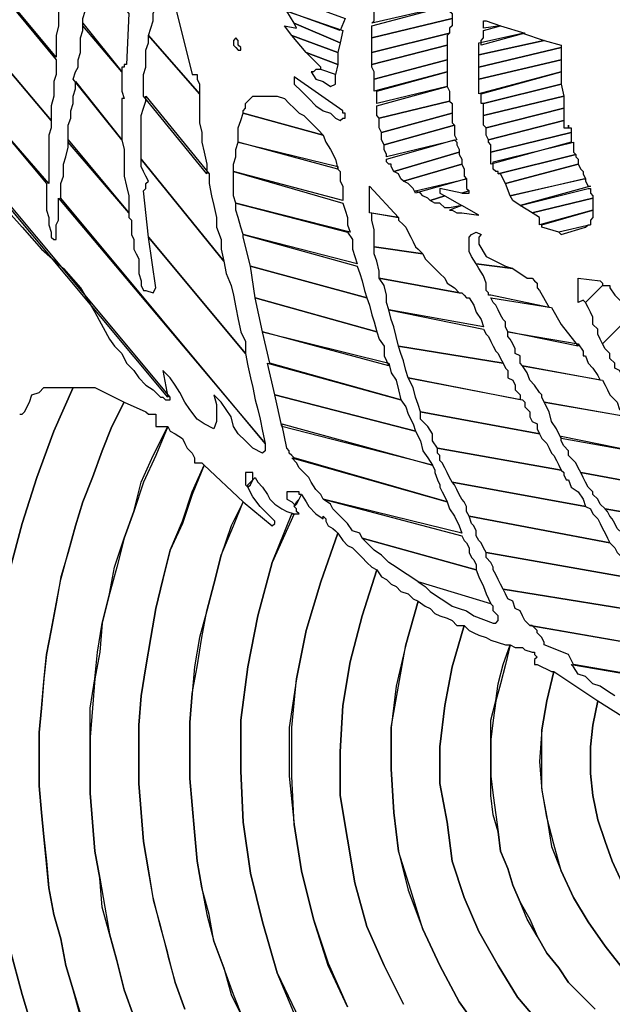
# Model space of a CAD drawing. Units: millimetres. Extents: x 325 to 745, y 325 to 622.
# Drawn here: x 707 to 708, y 373 to 376 of the extents above; entities that cross this region are included whole.
import ezdxf

# ---------------------------------------------------------------- set-up
doc = ezdxf.new("R2010")
doc.units = ezdxf.units.MM
doc.header["$LTSCALE"] = 10

msp = doc.modelspace()

# ---------------------------------------------------------------- linework, layer by layer
at = {"color": 42}
for points in [[(706.7911, 375.9083), (706.7973, 375.9208), (706.7973, 375.9397), (706.8036, 375.9522), (706.8099, 375.971), (706.8099, 375.9836), (706.8225, 376.0024), (706.8225, 376.015), (706.8287, 376.0338), (706.9229, 375.9208), (706.9229, 375.902), (706.9166, 375.8832), (706.9166, 375.858), (706.9166, 375.8455), (706.9104, 375.8204), (706.9104, 375.8015), (706.9104, 375.7827), (706.9104, 375.7639), (706.7911, 375.9083)], [(706.9794, 375.8455), (706.9794, 375.8643), (706.9857, 375.8832), (706.9857, 375.902), (706.9857, 375.9208), (706.992, 375.9397), (706.9982, 375.9585), (706.9982, 375.971), (707.0045, 375.9899), (707.0987, 375.8769), (707.0924, 375.745), (707.0861, 375.745), (707.0861, 375.7388), (707.0799, 375.7388), (707.0799, 375.7262), (706.9794, 375.8455)], [(707.1489, 375.8204), (707.1552, 375.8392), (707.1615, 375.858), (707.1615, 375.8769), (707.1678, 375.8957), (707.1678, 375.9145), (707.1678, 375.9271), (707.174, 375.9459), (707.1803, 375.9648), (707.2117, 375.9208), (707.2619, 375.7199), (707.2619, 375.7199), (707.2682, 375.7199), (707.2745, 375.7199), (707.2745, 375.7199), (707.2745, 375.7074), (707.2808, 375.6948), (707.2808, 375.6823), (707.2808, 375.6697), (707.1489, 375.8204)], [(706.9543, 375.7074), (706.9606, 375.7262), (706.9669, 375.7388), (706.9669, 375.7576), (706.9731, 375.7764), (706.9731, 375.7953), (706.9731, 375.8141), (706.9794, 375.8329), (706.9794, 375.8518), (707.0799, 375.7262), (707.0799, 375.7074), (707.0799, 375.6948), (707.0799, 375.676), (707.0861, 375.6571), (707.0799, 375.6571), (707.0799, 375.6446), (707.0799, 375.6383), (707.0799, 375.6258), (707.0799, 375.6069), (707.0799, 375.5881), (707.0799, 375.5693), (707.0799, 375.5504), (706.9543, 375.7074)], [(707.1364, 375.6634), (707.1364, 375.6823), (707.1364, 375.7011), (707.1364, 375.7199), (707.1426, 375.7388), (707.1426, 375.7576), (707.1426, 375.7827), (707.1489, 375.8015), (707.1489, 375.8204), (707.2808, 375.6697), (707.2808, 375.6446), (707.2808, 375.6195), (707.2808, 375.5944), (707.287, 375.5693), (707.287, 375.5441), (707.2933, 375.519), (707.2996, 375.4876), (707.2996, 375.4625), (707.1364, 375.6634)], [(707.1301, 375.5002), (707.1301, 375.519), (707.1301, 375.5316), (707.1301, 375.5504), (707.1301, 375.5693), (707.1301, 375.5881), (707.1301, 375.6132), (707.1364, 375.632), (707.1426, 375.6509), (707.1426, 375.6571), (707.1426, 375.6571), (707.1426, 375.6571), (707.1426, 375.6634), (707.3059, 375.4625), (707.3059, 375.4374), (707.3121, 375.406), (707.3184, 375.3809), (707.3247, 375.3495), (707.3247, 375.3244), (707.3373, 375.293), (707.3373, 375.2679), (707.3435, 375.2365), (707.1301, 375.5002)], [(707.896, 374.7531), (707.8834, 374.7719), (707.8834, 374.7908), (707.8709, 374.8096), (707.8583, 374.8222), (707.8521, 374.8284), (707.8521, 374.8347), (707.8521, 374.841), (707.8521, 374.8473), (708.1597, 374.7908), (708.166, 374.7782), (708.1785, 374.7657), (708.1848, 374.7531), (708.1911, 374.7406), (708.1973, 374.7343), (708.2036, 374.7217), (708.2099, 374.7092), (708.2162, 374.6966), (707.896, 374.7531)], [(708.2664, 374.6903), (708.2601, 374.7029), (708.2538, 374.7154), (708.2476, 374.7217), (708.235, 374.7343), (708.235, 374.7468), (708.2225, 374.7594), (708.2162, 374.7719), (708.2162, 374.7845), (708.461, 374.7343), (708.4673, 374.728), (708.4799, 374.7154), (708.4924, 374.7029), (708.4987, 374.6903), (708.5112, 374.6778), (708.5175, 374.6715), (708.5301, 374.6589), (708.5364, 374.6401), (708.2664, 374.6903)], [(707.9337, 374.6652), (707.9274, 374.6778), (707.9211, 374.6903), (707.9148, 374.7029), (707.9086, 374.7154), (707.9023, 374.7217), (707.9023, 374.7343), (707.896, 374.7406), (707.896, 374.7531), (708.2162, 374.6966), (708.2225, 374.6903), (708.2225, 374.6841), (708.2287, 374.6715), (708.235, 374.6715), (708.2413, 374.6527), (708.2601, 374.6401), (708.2727, 374.6213), (708.279, 374.6024), (707.9337, 374.6652)], [(708.3292, 374.5962), (708.3166, 374.6087), (708.3104, 374.6213), (708.2978, 374.6338), (708.2978, 374.6401), (708.2852, 374.6527), (708.279, 374.6652), (708.2727, 374.6778), (708.2664, 374.6903), (708.5364, 374.6401), (708.5489, 374.6338), (708.5552, 374.6213), (708.5677, 374.6087), (708.5803, 374.5962), (708.5866, 374.5773), (708.5991, 374.571), (708.6117, 374.5585), (708.618, 374.5459), (708.3292, 374.5962)]]:
    msp.add_lwpolyline(points, dxfattribs=at)
at = {"color": 1}
for points in [[(707.5068, 375.8832), (707.4879, 375.9271), (707.6574, 375.8643), (707.6449, 375.8329), (707.5068, 375.8832)], [(707.5256, 375.8518), (707.5068, 375.8832), (707.6512, 375.8329), (707.6449, 375.8015), (707.5256, 375.8518)], [(707.5193, 375.8204), (707.5005, 375.8455), (707.5319, 375.8392), (707.5256, 375.8518), (707.6449, 375.8015), (707.6386, 375.7764), (707.5193, 375.8204)], [(707.557, 375.7764), (707.5193, 375.8204), (707.6386, 375.7764), (707.6386, 375.745), (707.557, 375.7764)], [(707.5947, 375.7325), (707.5947, 375.7325), (707.5947, 375.7388), (707.5947, 375.7388), (707.5947, 375.7388), (707.557, 375.7764), (707.6386, 375.745), (707.6323, 375.7199), (707.5947, 375.7325)], [(707.5947, 375.7325), (707.5884, 375.7325), (707.5821, 375.7325), (707.5758, 375.7262), (707.5695, 375.7262), (707.5821, 375.7074), (707.6009, 375.7011), (707.6198, 375.6885), (707.6323, 375.6948), (707.6323, 375.7011), (707.6323, 375.7011), (707.6323, 375.7074), (707.6323, 375.7136), (707.6323, 375.7199), (707.5947, 375.7325)], [(707.7516, 375.5693), (707.7453, 375.5818), (707.7453, 375.5881), (707.7453, 375.6006), (707.7453, 375.6069), (707.9274, 375.6509), (707.9337, 375.6446), (707.9337, 375.6383), (707.9337, 375.6258), (707.9337, 375.6195), (707.7516, 375.5693)], [(707.7579, 375.5379), (707.7516, 375.5504), (707.7516, 375.5567), (707.7516, 375.563), (707.7516, 375.5693), (707.9337, 375.6195), (707.9337, 375.6132), (707.9337, 375.6006), (707.9337, 375.5944), (707.9399, 375.5881), (707.7579, 375.5379)], [(707.7642, 375.5065), (707.7642, 375.5128), (707.7579, 375.5253), (707.7579, 375.5316), (707.7579, 375.5379), (707.9399, 375.5881), (707.9399, 375.5818), (707.9399, 375.5693), (707.9399, 375.563), (707.9462, 375.5504), (707.7642, 375.5065)], [(707.783, 375.4688), (707.7767, 375.4814), (707.7767, 375.4876), (707.7704, 375.4876), (707.7642, 375.4939), (707.7642, 375.5002), (707.7642, 375.5002), (707.7642, 375.5002), (707.7642, 375.5002), (707.9399, 375.5504), (707.9462, 375.5441), (707.9462, 375.5379), (707.9525, 375.5253), (707.9525, 375.519), (707.783, 375.4688)], [(708.0341, 375.4876), (708.0341, 375.5002), (708.0341, 375.5065), (708.0341, 375.5128), (708.0341, 375.519), (708.2413, 375.5693), (708.2413, 375.5693), (708.2413, 375.5567), (708.2413, 375.5504), (708.2413, 375.5441), (708.0341, 375.4876)], [(708.053, 375.4625), (708.053, 375.4688), (708.0467, 375.4688), (708.0404, 375.4751), (708.0404, 375.4814), (708.0404, 375.4814), (708.0404, 375.4876), (708.0404, 375.4876), (708.0404, 375.4939), (708.2476, 375.5441), (708.2476, 375.5379), (708.2476, 375.5316), (708.2476, 375.5253), (708.2476, 375.5253), (708.2476, 375.519), (708.2476, 375.519), (708.2476, 375.519), (708.2538, 375.5128), (708.053, 375.4625)], [(707.8081, 375.4437), (707.8018, 375.45), (707.7956, 375.4625), (707.783, 375.4688), (707.783, 375.4688), (707.9525, 375.519), (707.9525, 375.5128), (707.9588, 375.5002), (707.9588, 375.4939), (707.9588, 375.4876), (707.8081, 375.4437)], [(708.0718, 375.4374), (708.0592, 375.4625), (708.053, 375.4625), (708.053, 375.4625), (708.053, 375.4625), (708.053, 375.4625), (708.2538, 375.5128), (708.2538, 375.5065), (708.2601, 375.5002), (708.2601, 375.4939), (708.2601, 375.4876), (708.0718, 375.4374)], [(707.8395, 375.4123), (707.8332, 375.4249), (707.8269, 375.4311), (707.8207, 375.4374), (707.8081, 375.4437), (707.9588, 375.4876), (707.9651, 375.4751), (707.9651, 375.4688), (707.9651, 375.4562), (707.9713, 375.45), (707.8395, 375.4123)], [(708.0843, 375.406), (708.0718, 375.4374), (708.2601, 375.4876), (708.2664, 375.4751), (708.2727, 375.4688), (708.2727, 375.4625), (708.279, 375.45), (708.0843, 375.406)], [(707.8772, 375.3935), (707.8709, 375.3997), (707.8583, 375.406), (707.8521, 375.4123), (707.8395, 375.4186), (707.9713, 375.45), (707.9713, 375.4437), (707.9713, 375.4311), (707.9713, 375.4249), (707.9776, 375.4186), (707.9588, 375.4123), (707.9023, 375.4249), (707.9023, 375.4186), (707.9023, 375.4186), (707.9023, 375.4123), (707.9023, 375.4123), (707.9148, 375.406), (707.8772, 375.3935)], [(708.1095, 375.3809), (708.0906, 375.3935), (708.0843, 375.406), (708.2727, 375.45), (708.279, 375.45), (708.279, 375.4437), (708.2852, 375.4311), (708.2915, 375.4311), (708.1095, 375.3809)], [(707.7202, 375.3621), (707.7202, 375.3809), (707.7202, 375.3997), (707.7202, 375.4123), (707.7202, 375.4311), (707.7956, 375.3495), (707.7202, 375.3621)], [(708.1408, 375.3621), (708.1095, 375.3809), (708.2852, 375.4249), (708.2852, 375.4249), (708.2915, 375.4249), (708.2915, 375.4249), (708.2915, 375.4186), (708.2915, 375.4123), (708.2978, 375.406), (708.2978, 375.406), (708.2978, 375.3997), (708.1408, 375.3621)], [(707.9274, 375.3746), (707.9148, 375.3746), (707.9023, 375.3872), (707.8897, 375.3872), (707.8772, 375.3935), (707.9148, 375.406), (707.9588, 375.3809), (707.9274, 375.3746)], [(707.9588, 375.4123), (707.9776, 375.4123), (707.9776, 375.4123), (707.9776, 375.4186), (707.9776, 375.4186), (707.9776, 375.4186), (707.9588, 375.4123)], [(708.1597, 375.3307), (708.1597, 375.337), (708.1597, 375.3432), (708.1597, 375.3432), (708.1597, 375.3495), (708.1408, 375.3621), (708.2978, 375.3997), (708.2978, 375.3935), (708.2978, 375.3809), (708.2978, 375.3746), (708.2978, 375.3684), (708.1597, 375.3307)], [(707.9274, 375.3684), (707.9337, 375.3684), (707.9462, 375.3621), (707.9525, 375.3621), (707.9588, 375.3621), (708.0027, 375.3558), (707.9588, 375.3809), (707.9274, 375.3684)], [(708.2099, 375.3119), (708.166, 375.3244), (708.166, 375.3307), (708.166, 375.3307), (708.166, 375.3307), (708.166, 375.3307), (708.2978, 375.3684), (708.2978, 375.3621), (708.2978, 375.3495), (708.2915, 375.3432), (708.2915, 375.3307), (708.2099, 375.3119)], [(708.2099, 375.3119), (708.2162, 375.3056), (708.279, 375.3244), (708.2852, 375.3307), (708.2852, 375.3307), (708.2915, 375.3307), (708.2915, 375.3307), (708.2099, 375.3119)], [(708.279, 375.1298), (708.2727, 375.1361), (708.2727, 375.1361), (708.2727, 375.1361), (708.2601, 375.1298), (708.2601, 375.1926), (708.3166, 375.1863), (708.3166, 375.1863), (708.3229, 375.18), (708.3229, 375.18), (708.3229, 375.1737), (708.279, 375.1298)], [(708.3229, 375.0231), (708.3166, 375.0356), (708.3104, 375.0482), (708.3104, 375.0607), (708.2978, 375.0733), (708.2978, 375.0921), (708.2915, 375.1047), (708.2852, 375.1172), (708.279, 375.1298), (708.279, 375.1298), (708.279, 375.1298), (708.279, 375.1298), (708.279, 375.1298), (708.3229, 375.1737), (708.3292, 375.1737), (708.3355, 375.1737), (708.3417, 375.1737), (708.3417, 375.1675), (708.3543, 375.1486), (708.3731, 375.1298), (708.3857, 375.1172), (708.4045, 375.1047), (708.3229, 375.0231)], [(708.3794, 374.9289), (708.3731, 374.9415), (708.3669, 374.954), (708.3543, 374.9603), (708.3543, 374.9728), (708.3417, 374.9854), (708.3417, 374.998), (708.3292, 375.0105), (708.3229, 375.0231), (708.4045, 375.1047), (708.4234, 375.0858), (708.4422, 375.0733), (708.4673, 375.0545), (708.4924, 375.0356), (708.3794, 374.9289)], [(706.8162, 374.841), (706.8225, 374.841), (706.8225, 374.841), (706.8287, 374.8473), (706.8413, 374.8724), (706.8476, 374.8912), (706.8664, 374.8975), (706.879, 374.9101), (706.9543, 374.9101), (706.9041, 374.7971), (706.8601, 374.6778), (706.8225, 374.5585), (706.7911, 374.4392)], [(706.7911, 373.4598), (706.8225, 373.3406), (706.8601, 373.215), (706.9104, 373.102), (706.9606, 372.9827), (706.9292, 373.0078), (706.9041, 373.0329), (706.879, 373.058), (706.8476, 373.0769), (706.8225, 373.102), (706.7973, 373.1271)]]:
    msp.add_lwpolyline(points, dxfattribs=at)
at = {"color": 12}
for points in [[(707.7265, 375.8518), (707.7328, 375.858), (707.7328, 375.8706), (707.7328, 375.8769), (707.7328, 375.8894), (707.8709, 375.9208), (707.9148, 375.8957), (707.7265, 375.8518)], [(707.7265, 375.8141), (707.7265, 375.8204), (707.7265, 375.8329), (707.7265, 375.8392), (707.7265, 375.8455), (707.9148, 375.8957), (707.9274, 375.8832), (707.9337, 375.8769), (707.9337, 375.8769), (707.9337, 375.8643), (707.9337, 375.8643), (707.7265, 375.8141)], [(707.7265, 375.7764), (707.7265, 375.7827), (707.7265, 375.7953), (707.7265, 375.8015), (707.7265, 375.8141), (707.9337, 375.8643), (707.9337, 375.858), (707.9337, 375.8455), (707.9274, 375.8392), (707.9274, 375.8267), (707.7265, 375.7764)], [(708.0153, 375.8392), (708.0153, 375.8392), (708.0153, 375.8455), (708.0153, 375.858), (708.0216, 375.858), (708.0592, 375.8455), (708.0153, 375.8392)], [(708.009, 375.7953), (708.009, 375.8078), (708.0153, 375.8141), (708.0153, 375.8267), (708.0153, 375.8329), (708.0592, 375.8455), (708.122, 375.8267), (708.009, 375.7953)], [(707.7265, 375.745), (707.7265, 375.7513), (707.7265, 375.7639), (707.7265, 375.7701), (707.7265, 375.7764), (707.9274, 375.8267), (707.9211, 375.8204), (707.9211, 375.8078), (707.9211, 375.8015), (707.9211, 375.7953), (707.7265, 375.745)], [(708.0027, 375.7701), (708.0027, 375.7764), (708.0027, 375.7827), (708.0027, 375.7953), (708.0027, 375.8015), (708.1157, 375.8267), (708.1722, 375.8078), (708.0027, 375.7701)], [(708.0027, 375.7388), (708.0027, 375.745), (708.0027, 375.7576), (708.0027, 375.7576), (708.0027, 375.7701), (708.1722, 375.8078), (708.2162, 375.7953), (708.2162, 375.789), (708.0027, 375.7388)], [(707.7328, 375.7074), (707.7328, 375.7199), (707.7328, 375.7262), (707.7265, 375.7388), (707.7265, 375.745), (707.9211, 375.7953), (707.9211, 375.789), (707.9211, 375.7764), (707.9211, 375.7701), (707.9211, 375.7639), (707.9211, 375.7639), (707.9211, 375.7639), (707.9211, 375.7576), (707.9211, 375.7576), (707.7328, 375.7074)], [(708.0027, 375.7074), (708.0027, 375.7136), (708.0027, 375.7199), (708.0027, 375.7262), (708.0027, 375.7388), (708.2162, 375.789), (708.2162, 375.7576), (708.0027, 375.7074)], [(707.7328, 375.676), (707.7328, 375.6823), (707.7328, 375.6948), (707.7328, 375.7011), (707.7328, 375.7074), (707.9211, 375.7576), (707.9211, 375.745), (707.9211, 375.7388), (707.9211, 375.7262), (707.9211, 375.7262), (707.7328, 375.676)], [(708.0027, 375.6697), (708.0027, 375.6823), (708.0027, 375.6885), (708.0027, 375.6948), (708.0027, 375.7074), (708.2162, 375.7576), (708.2162, 375.7262), (708.0027, 375.6697)], [(707.7391, 375.6446), (707.7391, 375.6509), (707.7391, 375.6634), (707.7391, 375.6634), (707.7391, 375.676), (707.9211, 375.7262), (707.9211, 375.7136), (707.9211, 375.7074), (707.9211, 375.6948), (707.9211, 375.6885), (707.7391, 375.6446)], [(708.0153, 375.6446), (708.009, 375.6446), (708.009, 375.6571), (708.009, 375.6634), (708.009, 375.6697), (708.2162, 375.7262), (708.2162, 375.6948), (708.0153, 375.6446)], [(707.7453, 375.6069), (707.7391, 375.6132), (707.7391, 375.6258), (707.7391, 375.632), (707.7391, 375.6383), (707.9211, 375.6885), (707.9274, 375.676), (707.9274, 375.6697), (707.9274, 375.6571), (707.9274, 375.6509), (707.7453, 375.6069)], [(708.0153, 375.6132), (708.0153, 375.6195), (708.0153, 375.6258), (708.0153, 375.6383), (708.0153, 375.6446), (708.2162, 375.6948), (708.2225, 375.6634), (708.0153, 375.6132)], [(708.0216, 375.5818), (708.0153, 375.5881), (708.0153, 375.6006), (708.0153, 375.6069), (708.0153, 375.6132), (708.2225, 375.6634), (708.2225, 375.632), (708.0216, 375.5818)], [(708.0278, 375.5504), (708.0216, 375.563), (708.0216, 375.5693), (708.0216, 375.5755), (708.0216, 375.5818), (708.2225, 375.632), (708.2225, 375.6006), (708.0278, 375.5504)], [(708.0341, 375.519), (708.0341, 375.5253), (708.0341, 375.5379), (708.0278, 375.5441), (708.0278, 375.5504), (708.2225, 375.6006), (708.2225, 375.5818), (708.2287, 375.5818), (708.235, 375.5818), (708.235, 375.5881), (708.235, 375.5881), (708.235, 375.5881), (708.235, 375.5818), (708.2413, 375.5818), (708.2413, 375.5693), (708.0341, 375.519)]]:
    msp.add_lwpolyline(points, dxfattribs=at)
at = {"color": 52}
for points in [[(706.7534, 375.7701), (706.7597, 375.789), (706.766, 375.8015), (706.7722, 375.8204), (706.7722, 375.8392), (706.7785, 375.8518), (706.7848, 375.8706), (706.7848, 375.8832), (706.7911, 375.902), (706.9104, 375.7576), (706.9104, 375.7388), (706.9104, 375.7199), (706.9041, 375.7011), (706.9041, 375.6823), (706.9041, 375.6634), (706.8978, 375.6383), (706.8978, 375.6195), (706.8978, 375.6006), (706.7534, 375.7701)], [(706.722, 375.632), (706.7283, 375.6509), (706.7283, 375.6697), (706.7346, 375.6885), (706.7408, 375.7011), (706.7408, 375.7199), (706.7471, 375.7388), (706.7534, 375.7513), (706.7534, 375.7701), (706.8978, 375.6006), (706.8978, 375.5818), (706.8915, 375.563), (706.8915, 375.5441), (706.8915, 375.519), (706.8915, 375.5002), (706.8915, 375.4814), (706.8915, 375.4562), (706.8915, 375.4374), (706.722, 375.632)], [(706.9417, 375.5441), (706.9417, 375.563), (706.9417, 375.5881), (706.948, 375.6069), (706.948, 375.6258), (706.9543, 375.6446), (706.9543, 375.6634), (706.9606, 375.6823), (706.9606, 375.7011), (706.9606, 375.7011), (706.9606, 375.7011), (706.9606, 375.7011), (706.9606, 375.7011), (707.0799, 375.5504), (707.0861, 375.5253), (707.0861, 375.5065), (707.0861, 375.4814), (707.0861, 375.4562), (707.0924, 375.4311), (707.0987, 375.406), (707.0987, 375.3872), (707.0987, 375.3621), (706.9417, 375.5441)], [(706.9229, 375.3997), (706.9229, 375.4123), (706.9229, 375.4374), (706.9292, 375.4562), (706.9292, 375.4688), (706.9292, 375.4876), (706.9355, 375.5065), (706.9417, 375.5316), (706.9417, 375.5504), (707.0987, 375.3621), (707.0987, 375.3495), (707.105, 375.3432), (707.105, 375.3307), (707.105, 375.3119), (707.105, 375.3056), (707.1112, 375.293), (707.1112, 375.2805), (707.1112, 375.2679), (707.1175, 375.2554), (707.1238, 375.2428), (707.1238, 375.2302), (707.1238, 375.2114), (707.1238, 375.2051), (707.1301, 375.1863), (707.1301, 375.1737), (707.1364, 375.1612), (707.1426, 375.1612), (707.1615, 375.1549), (707.1615, 375.1549), (707.1678, 375.1675), (707.1489, 375.2993), (707.4, 374.998), (707.4063, 374.9666), (707.4126, 374.9352), (707.4189, 374.9101), (707.4252, 374.8787), (707.4314, 374.8536), (707.4377, 374.8284), (707.444, 374.7971), (707.4503, 374.7657), (706.9229, 375.3997)], [(707.1489, 375.2993), (707.1364, 375.4186), (707.1426, 375.4249), (707.1426, 375.4311), (707.1426, 375.4374), (707.1489, 375.4437), (707.1426, 375.4562), (707.1364, 375.4688), (707.1301, 375.4814), (707.1301, 375.5002), (707.3435, 375.2365), (707.3498, 375.2051), (707.3624, 375.1737), (707.3686, 375.1486), (707.3749, 375.1172), (707.3812, 375.0858), (707.3875, 375.0545), (707.4, 375.0293), (707.4, 374.998), (707.1489, 375.2993)], [(707.4252, 375.1423), (707.4126, 375.224), (707.7139, 375.1423), (707.7202, 375.1235), (707.7265, 375.0984), (707.7328, 375.0796), (707.7391, 375.0545), (707.4252, 375.1423)], [(707.444, 375.0545), (707.4252, 375.1423), (707.7391, 375.0545), (707.7453, 375.0356), (707.7579, 375.0168), (707.7579, 374.9917), (707.7704, 374.9666), (707.444, 375.0545)], [(707.4628, 374.9728), (707.444, 375.0545), (707.7704, 374.9728), (707.7767, 374.9477), (707.7893, 374.9289), (707.7956, 374.9038), (707.8018, 374.8787), (707.4628, 374.9728)], [(707.4754, 374.8912), (707.4565, 374.9728), (707.8018, 374.8787), (707.8144, 374.8598), (707.8207, 374.841), (707.8332, 374.8159), (707.8395, 374.7971), (707.4754, 374.8912)], [(707.4942, 374.8096), (707.4754, 374.8912), (707.8395, 374.7971), (707.8521, 374.7719), (707.8583, 374.7468), (707.8709, 374.728), (707.8834, 374.7092), (707.4942, 374.8096)], [(707.5256, 374.728), (707.5193, 374.7343), (707.513, 374.7406), (707.513, 374.7468), (707.5068, 374.7531), (707.4942, 374.8159), (707.8834, 374.7092), (707.8897, 374.6966), (707.8897, 374.6903), (707.896, 374.6715), (707.9023, 374.6589), (707.9023, 374.6527), (707.9086, 374.6401), (707.9148, 374.6275), (707.9211, 374.615), (707.5256, 374.728)], [(707.9776, 374.5773), (707.9713, 374.5899), (707.9713, 374.6024), (707.9651, 374.615), (707.9588, 374.6213), (707.9525, 374.6338), (707.9462, 374.6464), (707.9399, 374.6589), (707.9337, 374.6652), (708.279, 374.6024), (708.2915, 374.5962), (708.2978, 374.5836), (708.3104, 374.571), (708.3166, 374.5585), (708.3229, 374.5459), (708.3292, 374.5334), (708.3355, 374.5208), (708.3417, 374.5083), (707.9776, 374.5773)], [(708.392, 374.502), (708.3794, 374.5145), (708.3731, 374.5334), (708.3606, 374.5459), (708.3543, 374.5585), (708.348, 374.571), (708.3417, 374.5773), (708.3355, 374.5899), (708.3292, 374.5962), (708.618, 374.5459), (708.6305, 374.5334), (708.6431, 374.5208), (708.6494, 374.5083), (708.6619, 374.4957), (708.6745, 374.4832), (708.6808, 374.4706), (708.6933, 374.458), (708.7059, 374.4455), (708.392, 374.502)], [(708.0216, 374.4832), (708.0153, 374.4957), (708.009, 374.5083), (708.0027, 374.5145), (707.9964, 374.5271), (707.9964, 374.5397), (707.9902, 374.5522), (707.9839, 374.5585), (707.9776, 374.5773), (708.3417, 374.5083), (708.3543, 374.4957), (708.3606, 374.4832), (708.3731, 374.4706), (708.3794, 374.4643), (708.3857, 374.4518), (708.3982, 374.4392), (708.4045, 374.4267), (708.4171, 374.4141), (708.0216, 374.4832)], [(708.0655, 374.389), (708.0592, 374.4015), (708.053, 374.4141), (708.0467, 374.4267), (708.0404, 374.4392), (708.0404, 374.4455), (708.0341, 374.458), (708.0216, 374.4706), (708.0216, 374.4832), (708.4171, 374.4141), (708.4234, 374.4015), (708.4296, 374.389), (708.4422, 374.3764), (708.4547, 374.3639), (708.461, 374.3576), (708.4736, 374.3388), (708.4799, 374.3325), (708.4924, 374.3199), (708.0655, 374.389)], [(708.1346, 374.2948), (708.122, 374.3074), (708.1157, 374.3199), (708.1095, 374.3325), (708.0969, 374.3388), (708.0906, 374.3576), (708.0781, 374.3639), (708.0718, 374.3764), (708.0655, 374.389), (708.4924, 374.3199)], [(708.2476, 374.1944), (708.235, 374.2195), (708.1722, 374.2446), (708.1722, 374.2509), (708.166, 374.2634), (708.166, 374.2634), (708.1597, 374.2697), (708.1534, 374.276), (708.1534, 374.2823), (708.1408, 374.2948), (708.1346, 374.2948), (708.9695, 374.1504)], [(708.9633, 374.1504), (708.1346, 374.2948)], [(709.0825, 374.05), (708.2476, 374.1944)]]:
    msp.add_lwpolyline(points, dxfattribs=at)
at = {"color": 7}
for points in [[(707.3875, 375.789), (707.3812, 375.7953), (707.3812, 375.8015), (707.3812, 375.8078), (707.3749, 375.8141), (707.3686, 375.8078), (707.3686, 375.7953), (707.3749, 375.789), (707.3812, 375.7827), (707.3812, 375.7827), (707.3875, 375.7827), (707.3875, 375.789)], [(707.6574, 375.6069), (707.6574, 375.6132), (707.6574, 375.6195), (707.6512, 375.6195), (707.6512, 375.6258), (707.5256, 375.7136), (707.5256, 375.6948), (707.5444, 375.676), (707.5633, 375.6571), (707.5821, 375.6383), (707.6009, 375.6258), (707.6198, 375.6195), (707.6323, 375.6069), (707.6449, 375.6006), (707.6449, 375.6006), (707.6512, 375.6069), (707.6574, 375.6069)]]:
    msp.add_lwpolyline(points, dxfattribs=at)
at = {"color": 62}
for points in [[(706.722, 375.632), (706.8852, 375.4374), (706.8852, 375.4186), (706.8852, 375.406), (706.8852, 375.3872), (706.8852, 375.3684), (706.8915, 375.3495), (706.8915, 375.3307), (706.8978, 375.3119), (706.8978, 375.2993), (706.9041, 375.293), (706.9041, 375.293), (706.9041, 375.293), (706.9104, 375.293), (706.9104, 375.3056), (706.9104, 375.3181), (706.9104, 375.3307), (706.9166, 375.3432), (706.9166, 375.3558), (706.9166, 375.3684), (706.9166, 375.3872), (706.9166, 375.3997), (707.4503, 374.7657), (707.4503, 374.7657), (707.4503, 374.7594), (707.4503, 374.7531), (707.4503, 374.7468), (707.4503, 374.7468), (707.4503, 374.7468), (707.444, 374.7406), (707.444, 374.7406), (707.4189, 374.7531), (707.4, 374.7719), (707.3812, 374.7908), (707.3686, 374.8096), (707.3624, 374.8347), (707.3498, 374.8536), (707.3373, 374.8724), (707.3184, 374.8912), (707.3247, 374.8661), (707.3247, 374.841), (707.3247, 374.8222), (707.3184, 374.8033), (707.2933, 374.8159), (707.2745, 374.8284), (707.2556, 374.8536), (707.2431, 374.8724), (707.2305, 374.8975), (707.218, 374.9163), (707.2054, 374.9352), (707.1866, 374.954), (707.1991, 374.8849), (706.5023, 375.7199)], [(706.7722, 375.3809), (706.8225, 375.3244), (706.8727, 375.2679), (706.9292, 375.2177), (706.9731, 375.1675), (707.0108, 375.1047), (707.0485, 375.0356), (707.061, 375.0168), (707.0799, 374.998), (707.0924, 374.9728), (707.1112, 374.954), (707.1238, 374.9352), (707.1426, 374.9163), (707.1615, 374.9038), (707.1803, 374.8849), (707.1866, 374.8849), (707.1929, 374.8787), (707.1991, 374.8787), (707.2054, 374.8787), (707.2054, 374.8849), (706.5086, 375.7199)]]:
    msp.add_lwpolyline(points, dxfattribs=at)
at = {"color": 30}
for points in [[(707.3938, 375.6195), (707.3938, 375.6258), (707.4, 375.632), (707.4, 375.6446), (707.4, 375.6446), (707.4126, 375.6571), (707.4189, 375.6634), (707.4314, 375.6634), (707.444, 375.6634), (707.4565, 375.6634), (707.4691, 375.6634), (707.4817, 375.6634), (707.5005, 375.6571), (707.513, 375.6446), (707.5256, 375.632), (707.5382, 375.6195), (707.5507, 375.6132), (707.5633, 375.6006), (707.5758, 375.5881), (707.5884, 375.5755), (707.6009, 375.563), (707.3938, 375.6195)], [(707.3812, 375.5441), (707.3812, 375.563), (707.3812, 375.5818), (707.3875, 375.6006), (707.3938, 375.6195), (707.6009, 375.563), (707.6072, 375.5441), (707.6198, 375.5253), (707.6323, 375.5002), (707.6386, 375.4751), (707.3812, 375.5441)], [(707.3686, 375.4688), (707.3686, 375.4876), (707.3749, 375.5065), (707.3749, 375.5253), (707.3812, 375.5441), (707.6386, 375.4814), (707.6386, 375.4751), (707.6449, 375.4688), (707.6449, 375.4625), (707.6449, 375.4625), (707.6449, 375.4437), (707.6512, 375.4311), (707.6512, 375.4123), (707.6512, 375.3935), (707.3686, 375.4688)], [(707.3749, 375.3872), (707.3686, 375.406), (707.3686, 375.4249), (707.3686, 375.4437), (707.3686, 375.4688), (707.6512, 375.3872), (707.6574, 375.3684), (707.6637, 375.3495), (707.6637, 375.3307), (707.67, 375.3119), (707.3749, 375.3872)], [(707.3938, 375.3056), (707.3875, 375.3244), (707.3812, 375.3495), (707.3749, 375.3684), (707.3749, 375.3872), (707.6637, 375.3119), (707.6763, 375.293), (707.6763, 375.2679), (707.6825, 375.2491), (707.6888, 375.2302), (707.3938, 375.3056)], [(707.4126, 375.224), (707.3938, 375.2993), (707.3938, 375.3056), (707.3938, 375.3056), (707.3938, 375.3056), (707.3938, 375.3056), (707.6888, 375.224), (707.6951, 375.2051), (707.7014, 375.1863), (707.7077, 375.1612), (707.7139, 375.1423), (707.4126, 375.224)], [(707.8521, 374.8473), (707.8458, 374.8661), (707.8395, 374.8849), (707.8332, 374.9101), (707.8207, 374.9352), (708.1157, 374.8787), (708.122, 374.8724), (708.122, 374.8598), (708.1346, 374.8473), (708.1346, 374.8347), (708.1408, 374.8222), (708.1534, 374.8159), (708.1534, 374.8033), (708.1597, 374.7908), (707.8521, 374.8473)], [(708.2162, 374.7782), (708.2036, 374.8033), (708.1911, 374.8222), (708.1848, 374.8473), (708.1722, 374.8724), (708.392, 374.8347), (708.3982, 374.8222), (708.4108, 374.8096), (708.4171, 374.7971), (708.4234, 374.7845), (708.4359, 374.7719), (708.4422, 374.7594), (708.4547, 374.7468), (708.461, 374.7343), (708.2162, 374.7782)]]:
    msp.add_lwpolyline(points, dxfattribs=at)
at = {"color": 20}
for points in [[(707.7328, 375.2742), (707.7328, 375.2993), (707.7328, 375.3181), (707.7265, 375.3432), (707.7265, 375.3621), (707.7956, 375.3495), (707.7956, 375.3432), (707.8081, 375.3307), (707.8144, 375.3244), (707.8207, 375.3119), (707.8269, 375.2993), (707.8332, 375.2867), (707.8395, 375.2742), (707.8458, 375.2679), (707.8583, 375.2554), (707.7328, 375.2742)], [(707.9964, 375.2302), (707.9839, 375.2491), (707.9776, 375.2616), (707.9776, 375.2805), (707.9776, 375.2993), (707.9839, 375.3056), (707.9964, 375.3119), (707.9964, 375.3119), (708.009, 375.3056), (708.0027, 375.2993), (708.0027, 375.293), (708.0027, 375.2867), (708.0027, 375.2805), (708.0216, 375.2491), (708.0718, 375.224), (708.0906, 375.2177), (707.9964, 375.2302)], [(707.7453, 375.1926), (707.7453, 375.2114), (707.7391, 375.2365), (707.7328, 375.2554), (707.7328, 375.2742), (707.8583, 375.2554), (707.8646, 375.2428), (707.8772, 375.2302), (707.8897, 375.2177), (707.9023, 375.2051), (707.9148, 375.1926), (707.9211, 375.18), (707.9399, 375.1675), (707.9525, 375.1549), (707.7453, 375.1926)], [(708.0341, 375.1486), (708.0278, 375.1486), (708.0278, 375.1486), (708.0278, 375.1549), (708.0216, 375.1612), (708.0216, 375.18), (708.0153, 375.1988), (708.0027, 375.2177), (707.9964, 375.2302), (708.0906, 375.2177), (708.1283, 375.1926), (708.1346, 375.1926), (708.1408, 375.1926), (708.1408, 375.1926), (708.1471, 375.1863), (708.1534, 375.18), (708.1534, 375.1675), (708.1534, 375.1675), (708.1597, 375.1612), (708.1848, 375.1172), (708.0341, 375.1486)], [(707.7704, 375.111), (707.7642, 375.1298), (707.7642, 375.1486), (707.7579, 375.1737), (707.7453, 375.1926), (707.9525, 375.1549), (707.9588, 375.1549), (707.9651, 375.1486), (707.9713, 375.1423), (707.9776, 375.1423), (707.9902, 375.1235), (707.9964, 375.1047), (708.009, 375.0858), (708.0153, 375.067), (707.7704, 375.111)], [(708.0781, 375.0545), (708.0718, 375.067), (708.0718, 375.0796), (708.0655, 375.0858), (708.0592, 375.0984), (708.053, 375.111), (708.0467, 375.1235), (708.0404, 375.1298), (708.0341, 375.1423), (708.1911, 375.1172), (708.2162, 375.0733), (708.2601, 375.0168), (708.0781, 375.0545)], [(707.7956, 375.0168), (707.7893, 375.0419), (707.783, 375.067), (707.7767, 375.0858), (707.7704, 375.111), (708.0153, 375.0607), (708.0216, 375.0482), (708.0278, 375.0419), (708.0341, 375.0293), (708.0404, 375.0168), (708.0467, 375.0042), (708.053, 374.998), (708.0592, 374.9854), (708.0655, 374.9728), (707.7956, 375.0168)], [(708.1157, 374.9666), (708.1095, 374.9728), (708.1095, 374.9917), (708.0969, 374.998), (708.0969, 375.0105), (708.0906, 375.0231), (708.0843, 375.0356), (708.0781, 375.0419), (708.0781, 375.0545), (708.2601, 375.0231), (708.2727, 375.0042), (708.2727, 374.998), (708.2727, 374.9917), (708.279, 374.9917), (708.279, 374.9917), (708.2852, 374.9728), (708.2978, 374.9603), (708.3104, 374.9415), (708.3166, 374.9289), (708.1157, 374.9666)], [(707.8207, 374.9352), (707.8144, 374.954), (707.8081, 374.9791), (707.8018, 374.998), (707.7956, 375.0168), (708.0655, 374.9728), (708.0718, 374.9603), (708.0781, 374.954), (708.0781, 374.9352), (708.0906, 374.9289), (708.0969, 374.9163), (708.0969, 374.9038), (708.1095, 374.8912), (708.1095, 374.8787), (707.8207, 374.9352)], [(708.1722, 374.8724), (708.1722, 374.8724), (708.166, 374.8849), (708.166, 374.8912), (708.1597, 374.8975), (708.1471, 374.9163), (708.1346, 374.9289), (708.1283, 374.9477), (708.1157, 374.9666), (708.3229, 374.9289), (708.3292, 374.9163), (708.3355, 374.9038), (708.3417, 374.8912), (708.3543, 374.8787), (708.3606, 374.8724), (708.3669, 374.8536), (708.3794, 374.8473), (708.3857, 374.8347), (708.1722, 374.8724)], [(706.7911, 374.4392), (706.8225, 374.5585), (706.8601, 374.6778), (706.9041, 374.7971), (706.9543, 374.9101)], [(706.9543, 374.9101), (707.0108, 374.9101), (707.0861, 374.8724), (707.0547, 374.8096), (707.0296, 374.7468), (707.0045, 374.6778), (706.9794, 374.615), (706.9606, 374.5522), (706.9417, 374.4832), (706.9229, 374.4204), (706.9104, 374.3513), (706.8978, 374.2823), (706.8852, 374.2195), (706.879, 374.1567), (706.8727, 374.0814), (706.8664, 374.0186), (706.8664, 373.9495), (706.8664, 373.8805), (706.8727, 373.8114), (706.879, 373.7486), (706.8852, 373.6858), (706.8915, 373.6168), (706.9041, 373.5477), (706.9229, 373.4849), (706.9355, 373.4159), (706.9543, 373.3531), (706.9731, 373.2903)], [(706.9731, 373.2841), (706.9543, 373.3531), (706.9355, 373.4159), (706.9229, 373.4849), (706.9041, 373.5477), (706.8915, 373.6168), (706.8852, 373.6796), (706.879, 373.7486), (706.8727, 373.8114), (706.8664, 373.8805), (706.8664, 373.9495), (706.8664, 374.0186), (706.8727, 374.0814), (706.879, 374.1504), (706.8852, 374.2195), (706.8978, 374.2823), (706.9104, 374.3513), (706.9229, 374.4141), (706.9417, 374.4832), (706.9606, 374.5522), (706.9794, 374.615), (707.0045, 374.6778), (707.0296, 374.7468), (707.0547, 374.8096), (707.0861, 374.8724)], [(707.0861, 374.8724), (707.1426, 374.8473), (707.1489, 374.841), (707.1615, 374.841), (707.1678, 374.841), (707.1678, 374.8347), (707.1678, 374.8284), (707.1678, 374.8222), (707.1678, 374.8159), (707.1678, 374.8096), (707.1678, 374.8096), (707.174, 374.8096), (707.1803, 374.8096), (707.1866, 374.8096), (707.1866, 374.8096), (707.1929, 374.8096), (707.1991, 374.8096), (707.1991, 374.8096), (707.1678, 374.7343), (707.1364, 374.6652), (707.1112, 374.5899), (707.0861, 374.5208), (707.0673, 374.4455), (707.0485, 374.3764), (707.0296, 374.3011), (707.0234, 374.2258), (707.0108, 374.1567), (707.0045, 374.0814), (706.9982, 374.006), (706.9982, 373.937), (706.9982, 373.8616), (707.0045, 373.7863), (707.0108, 373.711), (707.0234, 373.6419), (707.0359, 373.5666), (707.0485, 373.4975), (707.0673, 373.4284), (707.0861, 373.3531), (707.1112, 373.2841)], [(707.1112, 373.2841), (707.0861, 373.3531), (707.0673, 373.4284), (707.0485, 373.4975), (707.0296, 373.5666), (707.0234, 373.6419), (707.0108, 373.711), (707.0045, 373.7863), (706.9982, 373.8616), (706.9982, 373.937), (706.9982, 374.006), (706.9982, 374.0814), (707.0108, 374.1567), (707.0171, 374.2258), (707.0296, 374.3011), (707.0485, 374.3764), (707.061, 374.4455), (707.0861, 374.5208), (707.1112, 374.5899), (707.1301, 374.6652), (707.1615, 374.7343), (707.1991, 374.8096)], [(707.1991, 374.8096), (707.2054, 374.7971), (707.218, 374.7908), (707.2368, 374.7782), (707.2431, 374.7657), (707.2494, 374.7531), (707.2619, 374.7406), (707.2682, 374.728), (707.2682, 374.7154), (707.2745, 374.7154), (707.2808, 374.7154), (707.2808, 374.7154), (707.287, 374.7154), (707.2933, 374.7092), (707.2619, 374.6338), (707.2368, 374.5585), (707.2054, 374.4894), (707.1866, 374.4141), (707.1678, 374.3388), (707.1552, 374.2634), (707.1426, 374.1881), (707.1301, 374.1128), (707.1238, 374.0374), (707.1238, 373.9621), (707.1238, 373.8867), (707.1301, 373.8114), (707.1364, 373.7361), (707.1489, 373.6607), (707.1615, 373.5854), (707.1803, 373.5163), (707.1991, 373.441), (707.218, 373.3719), (707.2431, 373.3029)], [(707.2431, 373.3029), (707.218, 373.3719), (707.1991, 373.4473), (707.1803, 373.5163), (707.1615, 373.5917), (707.1489, 373.6607), (707.1364, 373.7361), (707.1301, 373.8114), (707.1238, 373.8867), (707.1238, 373.9621), (707.1238, 374.0374), (707.1301, 374.1128), (707.1426, 374.1881), (707.1552, 374.2634), (707.1678, 374.3388), (707.1866, 374.4141), (707.2054, 374.4894), (707.2368, 374.5648), (707.2619, 374.6401), (707.2933, 374.7092)], [(707.2933, 374.7092), (707.3938, 374.615), (707.3624, 374.5522), (707.3373, 374.4769), (707.3184, 374.4015), (707.2996, 374.3325), (707.2808, 374.2634), (707.2682, 374.1881), (707.2619, 374.119), (707.2556, 374.0437), (707.2556, 373.9684), (707.2556, 373.8993), (707.2619, 373.8302), (707.2682, 373.7612), (707.2745, 373.6858), (707.287, 373.6168), (707.2996, 373.5477), (707.3184, 373.4787), (707.3435, 373.4096), (707.3624, 373.3406), (707.3938, 373.2778)], [(707.4189, 374.6778), (707.4189, 374.6841), (707.4189, 374.6841), (707.4189, 374.6841), (707.4189, 374.6903), (707.4189, 374.6903), (707.4063, 374.6903), (707.4063, 374.6903), (707.4, 374.6903), (707.4, 374.6778), (707.4, 374.6715), (707.4, 374.6589), (707.4063, 374.6527), (707.4063, 374.6527), (707.4063, 374.6589), (707.4189, 374.6715), (707.4189, 374.6778)], [(706.8601, 373.215), (706.8225, 373.3406), (706.7911, 373.4598)]]:
    msp.add_lwpolyline(points, dxfattribs=at)
at = {"color": 60}
for points in [[(707.6009, 374.6213), (707.5947, 374.6338), (707.5821, 374.6464), (707.5695, 374.6652), (707.5633, 374.6778), (707.5507, 374.6903), (707.5382, 374.7029), (707.5319, 374.7154), (707.5193, 374.728), (707.9211, 374.615), (707.9274, 374.5962), (707.9399, 374.5773), (707.9525, 374.5522), (707.9588, 374.5334), (707.6009, 374.6213)], [(707.7014, 374.5208), (707.6951, 374.5334), (707.6763, 374.5397), (707.6637, 374.5585), (707.6512, 374.571), (707.6386, 374.5836), (707.626, 374.5962), (707.6198, 374.6087), (707.6009, 374.6213), (707.9588, 374.5271), (707.9651, 374.5145), (707.9713, 374.5083), (707.9776, 374.4957), (707.9776, 374.4832), (707.9839, 374.4706), (707.9902, 374.4643), (707.9964, 374.4518), (707.9964, 374.4392), (707.7014, 374.5208)], [(707.8458, 374.4078), (707.8269, 374.4204), (707.8081, 374.4329), (707.7893, 374.4455), (707.7704, 374.458), (707.7516, 374.4769), (707.7328, 374.4894), (707.7202, 374.502), (707.7014, 374.5208), (707.9964, 374.4392), (708.0027, 374.4204), (708.0153, 374.3953), (708.0216, 374.3764), (708.0341, 374.3513), (707.8458, 374.4078)], [(707.8458, 374.4078), (707.8646, 374.3953), (707.8772, 374.3827), (707.896, 374.3702), (707.9148, 374.3576), (707.9337, 374.345), (707.9525, 374.3388), (707.9713, 374.3325), (707.9902, 374.3199), (708.0404, 374.3011), (708.0404, 374.3011), (708.0467, 374.3011), (708.053, 374.3074), (708.053, 374.3074), (708.053, 374.3199), (708.0404, 374.3325), (708.0404, 374.345), (708.0341, 374.3513), (707.8458, 374.4078)], [(708.3543, 374.1128), (708.3355, 374.1253), (708.3166, 374.1379), (708.2978, 374.1441), (708.279, 374.163), (708.2601, 374.1693), (708.2476, 374.1881), (708.2413, 374.1944), (709.0825, 374.05)]]:
    msp.add_lwpolyline(points, dxfattribs=at)
at = {"color": 11}
for points in [[(707.3938, 373.2778), (707.3686, 373.3406), (707.3435, 373.4096), (707.3184, 373.4787), (707.3059, 373.5477), (707.287, 373.6168), (707.2745, 373.6858), (707.2682, 373.7612), (707.2619, 373.8302), (707.2556, 373.8993), (707.2556, 373.9684), (707.2556, 374.0437), (707.2619, 374.119), (707.2745, 374.1881), (707.287, 374.2634), (707.2996, 374.3325), (707.3184, 374.4015), (707.3373, 374.4769), (707.3686, 374.5522), (707.3938, 374.615), (707.4691, 374.5522), (707.4691, 374.5522), (707.4754, 374.5585), (707.4754, 374.5585), (707.4754, 374.5648), (707.4565, 374.5836), (707.4377, 374.6024), (707.4189, 374.6275), (707.4063, 374.6527), (707.4063, 374.6527), (707.4126, 374.6589), (707.4189, 374.6715), (707.4252, 374.6778)], [(707.4252, 374.6778), (707.4314, 374.6652), (707.444, 374.6527), (707.4565, 374.6338), (707.4628, 374.6213), (707.4754, 374.6087), (707.4942, 374.5962), (707.5068, 374.5899), (707.5256, 374.5836), (707.4691, 374.458), (707.4314, 374.3199), (707.4063, 374.1881), (707.3875, 374.05), (707.3875, 373.9181), (707.3938, 373.7863), (707.4126, 373.6545), (707.444, 373.5289), (707.4817, 373.3971), (707.5382, 373.2778)], [(707.5319, 373.2778), (707.4817, 373.3971), (707.444, 373.5289), (707.4126, 373.6545), (707.3938, 373.7863), (707.3875, 373.9181), (707.3875, 374.05), (707.4063, 374.1881), (707.4314, 374.3199), (707.4691, 374.458), (707.5193, 374.5836), (707.5256, 374.5836), (707.5319, 374.5836), (707.5319, 374.5836), (707.5382, 374.5836), (707.5319, 374.5899), (707.5319, 374.5962), (707.5319, 374.5962), (707.5256, 374.6024), (707.5256, 374.6024), (707.5319, 374.615), (707.5382, 374.6213), (707.5444, 374.6338)], [(707.5444, 374.6338), (707.5444, 374.6338), (707.5444, 374.6338), (707.5382, 374.6338), (707.5382, 374.6338), (707.5382, 374.6401), (707.5256, 374.6401), (707.5193, 374.6401), (707.5068, 374.6401), (707.5068, 374.6213), (707.5193, 374.615), (707.5256, 374.6087), (707.5256, 374.6024), (707.5256, 374.6024), (707.5319, 374.6087), (707.5382, 374.6213), (707.5444, 374.6338)], [(707.5444, 374.6338), (707.557, 374.615), (707.5633, 374.6024), (707.5821, 374.5836), (707.6009, 374.571), (707.6009, 374.5773), (707.6072, 374.571), (707.6072, 374.571), (707.6072, 374.5648), (707.6135, 374.5522), (707.626, 374.5459), (707.6323, 374.5397), (707.6386, 374.5334), (707.5947, 374.4078), (707.557, 374.2823), (707.5319, 374.1567), (707.513, 374.0311), (707.513, 373.9056), (707.5256, 373.78), (707.5444, 373.6607), (707.5758, 373.5352), (707.6135, 373.4222), (707.6637, 373.3092)], [(707.6637, 373.3092), (707.6135, 373.4159), (707.5758, 373.5352), (707.5444, 373.6607), (707.5256, 373.78), (707.5193, 373.9056), (707.5193, 374.0311), (707.5319, 374.1567), (707.557, 374.2823), (707.5947, 374.4078), (707.6386, 374.5334)], [(707.6386, 374.5334), (707.6512, 374.5145), (707.6637, 374.502), (707.6763, 374.4957), (707.6888, 374.4832), (707.7014, 374.4706), (707.7139, 374.458), (707.7265, 374.4455), (707.7391, 374.4392), (707.7014, 374.3199), (707.67, 374.2006), (707.6512, 374.0876), (707.6449, 373.9684), (707.6449, 373.8554), (707.6637, 373.7423), (707.6825, 373.6293), (707.7139, 373.5163), (707.7579, 373.4159), (707.8081, 373.3154)], [(707.8081, 373.3154), (707.7579, 373.4159), (707.7139, 373.5163), (707.6825, 373.6293), (707.6637, 373.7423), (707.6449, 373.8554), (707.6449, 373.9684), (707.6512, 374.0876), (707.67, 374.2006), (707.7014, 374.3199), (707.7391, 374.4392)], [(707.7391, 374.4392), (707.7516, 374.4204), (707.7642, 374.4141), (707.7767, 374.4015), (707.7893, 374.3953), (707.8018, 374.3827), (707.8207, 374.3764), (707.8332, 374.3639), (707.8458, 374.3576), (707.8144, 374.2446), (707.7893, 374.1379), (707.7767, 374.0311), (707.7767, 373.9244), (707.783, 373.8114), (707.7956, 373.711), (707.8207, 373.6105), (707.8583, 373.5101), (707.9023, 373.4159), (707.9525, 373.3217), (708.0153, 373.2338)]]:
    msp.add_lwpolyline(points, dxfattribs=at)
at = {"color": 21}
for points in [[(708.0153, 373.2338), (707.9525, 373.3217), (707.9023, 373.4159), (707.8583, 373.5101), (707.8269, 373.6105), (707.7956, 373.711), (707.783, 373.8114), (707.7767, 373.9244), (707.7767, 374.0311), (707.7956, 374.1379), (707.8144, 374.2446), (707.8458, 374.3576)], [(707.8458, 374.3576), (707.8646, 374.345), (707.8772, 374.3388), (707.8897, 374.3262), (707.9023, 374.3199), (707.9211, 374.3136), (707.9337, 374.3074), (707.9462, 374.2948), (707.9651, 374.2948), (707.9337, 374.1881), (707.9148, 374.0876), (707.9023, 373.9809), (707.9023, 373.8867), (707.9211, 373.7863), (707.9337, 373.6858), (707.9651, 373.5917), (708.0027, 373.5038), (708.053, 373.4159), (708.1032, 373.3343), (708.1722, 373.2527)], [(708.1722, 373.2527), (708.1032, 373.3343), (708.053, 373.4159), (708.0027, 373.5038), (707.9651, 373.5917), (707.9337, 373.6858), (707.9211, 373.7863), (707.9023, 373.8867), (707.9023, 373.9809), (707.9148, 374.0876), (707.9337, 374.1881), (707.9651, 374.2948)], [(707.9651, 374.2948), (707.9776, 374.2823), (707.9902, 374.276), (708.0027, 374.2697), (708.0216, 374.2634), (708.0341, 374.2571), (708.053, 374.2509), (708.0718, 374.2446), (708.0843, 374.2446), (708.0718, 374.1944), (708.0592, 374.1441), (708.0467, 374.1002), (708.0404, 374.05), (708.0341, 373.9997), (708.0341, 373.9495), (708.0341, 373.9056), (708.0404, 373.8554), (708.0467, 373.8051), (708.053, 373.7612), (708.0592, 373.711), (708.0781, 373.667), (708.0906, 373.6231), (708.1095, 373.5791), (708.1346, 373.5352), (708.1534, 373.4912), (708.1785, 373.4473), (708.2099, 373.4096), (708.235, 373.3719), (708.2727, 373.3343), (708.3041, 373.3029)], [(708.3041, 373.3029), (708.2727, 373.3343), (708.235, 373.3719), (708.2099, 373.4096), (708.1785, 373.4473), (708.1534, 373.4912), (708.1283, 373.5352), (708.1095, 373.5791), (708.0906, 373.6231), (708.0781, 373.667), (708.0592, 373.711), (708.053, 373.7612), (708.0404, 373.8051), (708.0341, 373.8554), (708.0341, 373.9056), (708.0341, 373.9495), (708.0341, 373.9997), (708.0341, 374.05), (708.0467, 374.1002), (708.053, 374.1441), (708.0655, 374.1944), (708.0843, 374.2446)], [(708.0843, 374.2446), (708.0969, 374.2383), (708.1157, 374.2383), (708.122, 374.232), (708.1408, 374.2258), (708.1471, 374.2258), (708.1471, 374.2195), (708.1534, 374.2132), (708.1534, 374.2132), (708.1471, 374.2069), (708.1471, 374.2006), (708.1471, 374.1944), (708.1534, 374.1944), (708.1911, 374.1755), (708.1973, 374.1755), (708.1785, 374.1002), (708.166, 374.0249), (708.1597, 373.9432), (708.166, 373.8679), (708.1785, 373.7989), (708.1911, 373.7235), (708.2162, 373.6607), (708.2476, 373.5917), (708.2852, 373.5289), (708.3292, 373.4661), (708.3731, 373.4096)]]:
    msp.add_lwpolyline(points, dxfattribs=at)
at = {"color": 31}
for points in [[(708.4861, 373.3154), (708.4296, 373.3657), (708.3731, 373.4096), (708.3292, 373.4661), (708.2852, 373.5289), (708.2476, 373.5917), (708.2162, 373.6607), (708.1973, 373.7298), (708.1785, 373.7989), (708.166, 373.8742), (708.166, 373.9495), (708.166, 374.0249), (708.1785, 374.1002), (708.1973, 374.1755)], [(708.1973, 374.1755), (708.3104, 374.1002), (708.2978, 374.0374), (708.2915, 373.9809), (708.2915, 373.9119), (708.2978, 373.8554), (708.3104, 373.7926), (708.3292, 373.7361), (708.348, 373.6858), (708.3731, 373.6293), (708.4108, 373.5791), (708.4422, 373.5289), (708.4799, 373.4849), (708.5301, 373.4473), (708.574, 373.4096), (708.6305, 373.3782), (708.687, 373.3531), (708.7498, 373.3343), (708.8063, 373.3154)], [(708.8063, 373.3154), (708.7498, 373.3343), (708.687, 373.3531), (708.6305, 373.3782), (708.574, 373.4096), (708.5301, 373.4473), (708.4799, 373.4849), (708.4422, 373.5352), (708.4108, 373.5791), (708.3731, 373.6293), (708.348, 373.6858), (708.3292, 373.7361), (708.3104, 373.7926), (708.2978, 373.8554), (708.2915, 373.9119), (708.2915, 373.9809), (708.2978, 374.0374), (708.3104, 374.1002)], [(708.3104, 374.1002), (708.4296, 374.0249)]]:
    msp.add_lwpolyline(points, dxfattribs=at)

doc.saveas('drawing.dxf')
